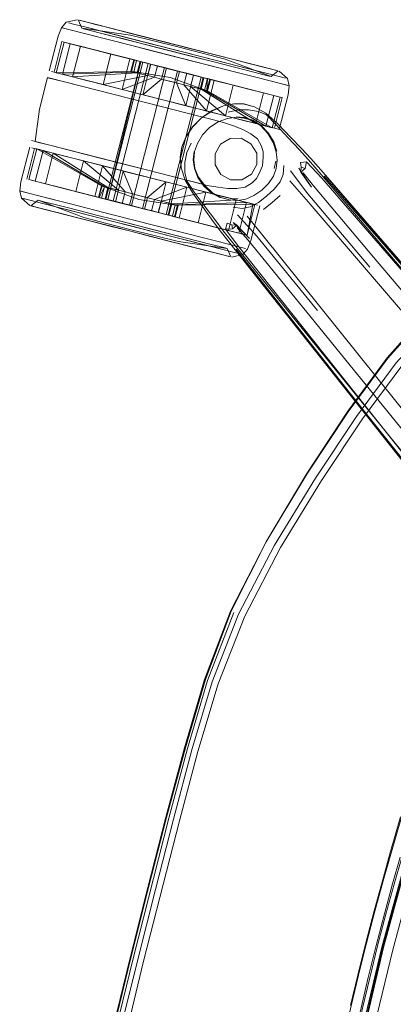
# Model space of a CAD drawing. Units: metres. Extents: x 7.4 to 16.9, y -13.1 to -1.5.
# Drawn here: x 7.9 to 8, y -6.6 to -6.4 of the extents above; entities that cross this region are included whole.
import ezdxf

# ---------------------------------------------------------------- set-up
doc = ezdxf.new("R2010")
doc.units = ezdxf.units.M
doc.header["$MEASUREMENT"] = 0

# ---------------------------------------------------------------- blocks, each defined once
blk = doc.blocks.new('43380b98-cfed-4bb5-bf71-60cecbc8914e')
at = {"color": 18, "lineweight": 9, "true_color": 0x000000}
for p, q in [((7.95674, -6.362), (7.95807, -6.36234)), ((7.95221, -6.36414), (7.95161, -6.36399)), ((7.94962, -6.37617), (7.95177, -6.36778)), ((7.95177, -6.36778), (7.95234, -6.36793)), ((7.99475, -6.37498), (7.97672, -6.37039)), ((7.9638, -6.41094), (7.9734, -6.37333)), ((7.99484, -6.37318), (8.00467, -6.37568)), ((8.00637, -6.37465), (8.00314, -6.37383)), ((7.95192, -6.37676), (7.9502, -6.37632)), ((7.98338, -6.37588), (7.98842, -6.37716)), ((8.0089, -6.3753), (8.00637, -6.37465)), ((7.9793, -6.38568), (7.94822, -6.37776)), ((7.94978, -6.37816), (7.95282, -6.37894)), ((7.95282, -6.37894), (7.96573, -6.38223)), ((7.98316, -6.37913), (7.97906, -6.37809)), ((7.98081, -6.41528), (7.99041, -6.37767)), ((7.99221, -6.37809), (8.01147, -6.383)), ((8.009, -6.37736), (8.0085, -6.37724)), ((7.9793, -6.38569), (7.96573, -6.38223)), ((7.98694, -6.38009), (7.99652, -6.38813)), ((8.01205, -6.38315), (8.00991, -6.39154)), ((8.01205, -6.38315), (8.01147, -6.383)), ((8.00483, -6.39025), (8.00762, -6.39096)), ((8.01066, -6.39173), (8.01127, -6.39189)), ((7.9749, -6.40292), (7.94382, -6.395)), ((7.98888, -6.39571), (7.99021, -6.39337)), ((7.99519, -6.39587), (7.99781, -6.39432)), ((7.94429, -6.39707), (7.94215, -6.40546)), ((7.94487, -6.39721), (7.94429, -6.39707)), ((7.94659, -6.39765), (7.94487, -6.39721)), ((7.94825, -6.39807), (7.94534, -6.39733)), ((7.9629, -6.40181), (7.95769, -6.40048)), ((7.95826, -6.39868), (7.96795, -6.40114)), ((7.98543, -6.40366), (7.98545, -6.40088)), ((8.00982, -6.40258), (8.01033, -6.40056)), ((7.98524, -6.40556), (7.9749, -6.40292)), ((8.01716, -6.40354), (8.01659, -6.40246)), ((8.07852, -6.46962), (8.0233, -6.40483)), ((8.02385, -6.40439), (8.04071, -6.42393)), ((7.96357, -6.41092), (7.94723, -6.40675)), ((7.95555, -6.40887), (7.96487, -6.41125)), ((7.9626, -6.40732), (7.9618, -6.41046)), ((8.00001, -6.41072), (7.99793, -6.41085)), ((7.95671, -6.41418), (7.95279, -6.41318)), ((7.96531, -6.41512), (7.95407, -6.41225)), ((8.00244, -6.42083), (8.00458, -6.41244)), ((8.00458, -6.41244), (8.004, -6.41229)), ((7.96527, -6.4184), (7.96003, -6.41706)), ((7.98081, -6.41528), (7.9803, -6.41515)), ((7.9826, -6.41577), (8.00015, -6.42024)), ((7.98334, -6.41971), (7.99346, -6.42229)), ((7.99649, -6.42432), (7.99502, -6.42394)), ((7.99699, -6.42445), (7.99649, -6.42432)), ((7.99338, -6.42557), (7.99614, -6.42627)), ((8.05327, -6.49057), (8.01595, -6.44443)), ((8.00767, -6.50477), (8.01883, -6.48607)), ((7.96576, -6.63782), (7.97042, -6.61869))]:
    blk.add_line(p, q, dxfattribs=at)
for points in [[(7.95597, -6.3618), (7.95296, -6.3625), (7.95161, -6.36399)], [(7.99484, -6.37318), (7.96642, -6.36593), (7.95806, -6.3638), (7.95526, -6.36309), (7.95354, -6.36265)], [(7.97166, -6.36727), (7.95806, -6.3638), (7.95526, -6.36309), (7.95354, -6.36265)], [(7.95621, -6.36186), (7.95722, -6.36416), (7.97052, -6.36605), (7.98349, -6.36926), (7.99642, -6.37265)], [(7.9565, -6.36194), (7.95807, -6.36234), (7.96062, -6.36299), (7.96406, -6.36387), (7.97825, -6.36749), (7.97312, -6.36618), (7.96082, -6.36304), (7.95829, -6.3624), (7.96082, -6.36304)], [(7.9565, -6.36194), (7.95807, -6.36234), (7.96062, -6.36299)], [(7.96062, -6.36299), (7.96406, -6.36387), (7.99417, -6.37154), (7.98894, -6.37021), (7.9836, -6.36885), (7.97821, -6.36747), (7.98894, -6.37021)], [(7.96082, -6.36304), (7.96838, -6.36497), (7.97312, -6.36618), (7.98894, -6.37021)], [(7.94827, -6.37582), (7.95069, -6.36631), (7.95161, -6.36399)], [(7.95221, -6.36414), (7.95399, -6.36459), (7.95687, -6.36533), (7.97087, -6.3689), (7.96548, -6.36752)], [(7.96548, -6.36752), (7.95687, -6.36533), (7.95399, -6.36459), (7.95221, -6.36414)], [(7.97806, -6.36947), (7.9732, -6.36824), (7.96158, -6.36527), (7.95919, -6.36466), (7.96158, -6.36527), (7.9648, -6.36609)], [(7.9648, -6.36609), (7.96872, -6.36709), (7.9732, -6.36824), (7.99302, -6.37329)], [(7.97161, -6.37284), (7.97081, -6.37598), (7.9502, -6.37632), (7.95234, -6.36793), (7.95406, -6.36837), (7.97221, -6.37299)], [(7.95234, -6.36793), (7.97161, -6.37284), (7.97318, -6.37324), (7.97448, -6.37357), (7.97318, -6.37324)], [(7.97221, -6.37299), (7.95406, -6.36837), (7.95685, -6.36908), (7.96516, -6.3712), (7.96059, -6.37003)], [(8.00467, -6.37568), (8.00843, -6.37664), (8.00008, -6.37451), (7.97166, -6.36727)], [(7.96059, -6.37003), (7.95685, -6.36908), (7.9547, -6.37747), (7.95845, -6.37842), (7.96302, -6.37959), (7.96516, -6.3712), (7.97608, -6.37398), (7.97448, -6.37357)], [(7.97238, -6.37638), (7.97368, -6.37671), (7.97238, -6.37638), (7.97318, -6.37324), (7.95685, -6.36908)], [(7.96516, -6.3712), (7.97037, -6.37253), (7.96823, -6.38092), (7.97709, -6.37758), (7.97906, -6.37809), (7.97986, -6.37494), (7.98191, -6.37547)], [(7.99475, -6.37498), (8.00014, -6.37636), (7.99475, -6.37498), (7.97087, -6.3689), (7.97672, -6.37039)], [(7.97806, -6.36947), (7.98816, -6.37205), (7.99302, -6.37329), (8.00464, -6.37625), (8.00703, -6.37686)], [(7.99881, -6.37273), (7.98894, -6.37021), (7.99417, -6.37154), (8.00314, -6.37383)], [(7.97603, -6.37397), (7.97037, -6.37253), (7.97789, -6.37444), (7.97603, -6.37397), (7.97389, -6.38236), (7.96823, -6.38092), (7.96302, -6.37959)], [(7.9734, -6.37333), (7.96431, -6.41107)], [(7.96431, -6.41107), (7.97391, -6.37346), (7.97539, -6.37384), (7.96579, -6.41145)], [(7.97608, -6.37398), (7.97527, -6.37712), (7.97709, -6.37758), (7.97789, -6.37444), (7.97709, -6.37758), (7.96823, -6.38092), (7.97037, -6.37253), (7.97789, -6.37444), (7.97986, -6.37494)], [(7.99241, -6.37814), (7.99161, -6.38128), (7.98136, -6.3776), (7.97061, -6.37593), (7.97141, -6.37279)], [(7.97539, -6.37384), (7.97765, -6.37441), (7.98338, -6.37588), (7.97378, -6.41348), (7.97083, -6.41273), (7.97378, -6.41348)], [(7.9734, -6.37333), (7.97539, -6.37384), (7.97765, -6.37441), (7.98338, -6.37588), (7.97378, -6.41348), (7.97656, -6.41419), (7.97378, -6.41348)], [(7.98513, -6.37963), (7.98984, -6.38083), (7.98853, -6.3805), (7.98694, -6.38009), (7.98774, -6.37695), (7.98191, -6.37547), (7.97986, -6.37494), (7.97603, -6.37397), (7.97448, -6.37357)], [(7.98191, -6.37547), (7.97603, -6.37397), (7.98191, -6.37547)], [(8.00703, -6.37686), (8.0085, -6.37724), (8.00703, -6.37686), (8.00464, -6.37625), (7.99302, -6.37329)], [(8.0107, -6.37576), (8.00913, -6.37536), (8.00657, -6.37471), (7.99417, -6.37154), (7.99881, -6.37273)], [(8.01099, -6.37583), (8.009, -6.37736), (7.99642, -6.37265)], [(8.00314, -6.37383), (8.00657, -6.37471), (8.00913, -6.37536), (8.0107, -6.37576)], [(7.95358, -6.37718), (7.95067, -6.37644), (7.94887, -6.37598), (7.95067, -6.37644)], [(7.9547, -6.37747), (7.95192, -6.37676), (7.9502, -6.37632)], [(7.97362, -6.38229), (7.95358, -6.37718), (7.95067, -6.37644)], [(7.97527, -6.37712), (7.97368, -6.37671), (7.97527, -6.37712), (7.96302, -6.37959), (7.9547, -6.37747), (7.97238, -6.37638), (7.97141, -6.37613)], [(7.98565, -6.38536), (7.97977, -6.38386), (7.97389, -6.38236), (7.97906, -6.37809), (7.98111, -6.37861), (7.98316, -6.37913), (7.98396, -6.37599), (7.98191, -6.37547)], [(7.97882, -6.41477), (7.9803, -6.41515), (7.98989, -6.37754), (7.98842, -6.37716), (7.98338, -6.37588)], [(7.98316, -6.37913), (7.98513, -6.37963), (7.9913, -6.3868), (7.99344, -6.37841), (7.9913, -6.3868), (7.98513, -6.37963), (7.98593, -6.37649), (7.98513, -6.37963)], [(7.98396, -6.37599), (7.98779, -6.37697), (7.98933, -6.37736)], [(7.99344, -6.37841), (7.98593, -6.37649), (7.99344, -6.37841), (7.98779, -6.37697), (7.98565, -6.38536), (7.9913, -6.3868), (7.99652, -6.38813), (7.99866, -6.37974)], [(8.00487, -6.37756), (8.00014, -6.37636), (8.00487, -6.37756), (8.00875, -6.37855), (8.01163, -6.37929), (8.01341, -6.37974)], [(8.01401, -6.37989), (8.01354, -6.37795), (8.01123, -6.37589)], [(7.95826, -6.39868), (7.94842, -6.39617), (7.94538, -6.39539), (7.94441, -6.39514), (7.94563, -6.38628), (7.94783, -6.37767), (7.9793, -6.38568)], [(7.94793, -6.37769), (7.94978, -6.37816)], [(7.97362, -6.38229), (7.97977, -6.38386), (7.97362, -6.38229), (7.95358, -6.37718)], [(7.98842, -6.37716), (7.98989, -6.37754), (7.9803, -6.41515), (7.97882, -6.41477), (7.97656, -6.41419), (7.97882, -6.41477)], [(7.98316, -6.37913), (7.98565, -6.38536), (7.97977, -6.38386), (7.98591, -6.38542)], [(7.99141, -6.38123), (7.99161, -6.37794), (7.99064, -6.37769), (7.98774, -6.37695), (7.99866, -6.37974), (7.99344, -6.37841)], [(7.98933, -6.37736), (7.99064, -6.37769), (8.00697, -6.38186), (7.99866, -6.37974), (8.00322, -6.3809)], [(7.99064, -6.37769), (7.98984, -6.38083), (8.00483, -6.39025), (8.00108, -6.38929)], [(7.98984, -6.38083), (7.99081, -6.38108), (7.99161, -6.37794), (8.00976, -6.38257), (8.00762, -6.39096), (8.00483, -6.39025)], [(8.01401, -6.37989), (8.01163, -6.37929), (8.00875, -6.37855), (8.00487, -6.37756)], [(8.00697, -6.38186), (8.00976, -6.38257), (8.00762, -6.39096), (7.99081, -6.38108)], [(7.99081, -6.38108), (8.00762, -6.39096), (8.00933, -6.39139)], [(8.00108, -6.38929), (7.99652, -6.38813), (8.00483, -6.39025), (8.00697, -6.38186), (8.00322, -6.3809)], [(8.01127, -6.39189), (8.0137, -6.38238), (8.01401, -6.37989)], [(7.98591, -6.38542), (7.97977, -6.38386), (7.97389, -6.38236)], [(7.98996, -6.38864), (7.99291, -6.38668), (7.99597, -6.38539), (7.9988, -6.38482), (8.00154, -6.38489)], [(8.00452, -6.38567), (8.00162, -6.38496), (7.99885, -6.38487), (7.996, -6.38543)], [(8.00452, -6.38567), (8.00154, -6.38489)], [(7.9793, -6.38569), (7.98964, -6.38832), (7.99288, -6.38915), (7.98964, -6.38832), (7.9793, -6.38568)], [(7.98547, -6.40572), (7.98436, -6.4024), (7.98419, -6.39942), (7.98462, -6.39668), (7.9857, -6.39398), (7.98753, -6.39122), (7.99001, -6.3887), (7.99295, -6.38673), (7.996, -6.38543)], [(7.99182, -6.38693), (7.98591, -6.38542), (7.99182, -6.38693), (7.99727, -6.38832)], [(7.99727, -6.38832), (8.00204, -6.38954), (8.00596, -6.39053), (8.00204, -6.38954), (7.99727, -6.38832), (7.99182, -6.38693)], [(8.00283, -6.38647), (8.00011, -6.3865), (7.99731, -6.38714)], [(8.00773, -6.38788), (8.00556, -6.38695), (8.00283, -6.38647)], [(8.01437, -6.39396), (8.01096, -6.39039), (8.00758, -6.38737), (8.00452, -6.38567)], [(7.98414, -6.39933), (7.98457, -6.39662), (7.98566, -6.39394), (7.98749, -6.39118), (7.98996, -6.38864)], [(7.99021, -6.39337), (7.99216, -6.39129), (7.99456, -6.38976)], [(7.99596, -6.38993), (7.99288, -6.38915), (7.99596, -6.38993), (7.99877, -6.39087), (8.0013, -6.39186), (8.00349, -6.39304)], [(8.00165, -6.38873), (7.99943, -6.38851), (7.99711, -6.38888), (7.99456, -6.38976)], [(8.00349, -6.39304), (8.00529, -6.39445), (8.00349, -6.39304), (8.0013, -6.39186), (7.99877, -6.39087), (7.99596, -6.38993)], [(8.00623, -6.39065), (8.00399, -6.38928), (8.00168, -6.38856), (7.99942, -6.38836)], [(8.00165, -6.38873), (8.00394, -6.38942), (8.00613, -6.39082), (8.0081, -6.39293), (8.00961, -6.39542), (8.01045, -6.39795), (8.0107, -6.40026)], [(8.0233, -6.40483), (8.0193, -6.40021), (8.01671, -6.39736), (8.01374, -6.39412), (8.01035, -6.39046), (8.00773, -6.38788)], [(8.01056, -6.3978), (8.00975, -6.39526), (8.00823, -6.39276), (8.00623, -6.39065)], [(7.94344, -6.39489), (7.97491, -6.40292), (7.96795, -6.40114)], [(7.98545, -6.40088), (7.98599, -6.39821), (7.98714, -6.39559)], [(7.98888, -6.39571), (7.98809, -6.39792), (7.9879, -6.40014)], [(8.00352, -6.39577), (8.00086, -6.39428), (7.99781, -6.39432), (8.00086, -6.39428), (8.00352, -6.39577), (8.00508, -6.3984), (8.00511, -6.40145), (8.00362, -6.4041)], [(8.01437, -6.39396), (8.0173, -6.39705), (8.01986, -6.3998), (8.02387, -6.40437)], [(7.94294, -6.39672), (7.94051, -6.40623), (7.9402, -6.40871), (7.94067, -6.41066), (7.94298, -6.41271)], [(7.9618, -6.41046), (7.9628, -6.40737), (7.94487, -6.39721), (7.94273, -6.4056)], [(7.94273, -6.4056), (7.94445, -6.40604), (7.94659, -6.39765), (7.9634, -6.40753), (7.96437, -6.40777), (7.96727, -6.40851), (7.96567, -6.40811), (7.96437, -6.40777)], [(7.94825, -6.39807), (7.94534, -6.39733), (7.94354, -6.39687), (7.94534, -6.39733)], [(7.94429, -6.39707), (7.94659, -6.39765), (7.94937, -6.39836), (7.95769, -6.40048), (7.9629, -6.40181), (7.96076, -6.4102)], [(7.95555, -6.40887), (7.95098, -6.40771), (7.94723, -6.40675), (7.94445, -6.40604), (7.94659, -6.39765)], [(7.94659, -6.39765), (7.9634, -6.40753), (7.9626, -6.41067), (7.94445, -6.40604), (7.9626, -6.41067), (7.96357, -6.41092), (7.96437, -6.40777)], [(7.96727, -6.40851), (7.95769, -6.40048), (7.95555, -6.40887), (7.95098, -6.40771), (7.94723, -6.40675), (7.94937, -6.39836)], [(7.95216, -6.39907), (7.94825, -6.39807), (7.97444, -6.40475), (7.99671, -6.41043), (8.00063, -6.41143), (8.00354, -6.41217), (8.00533, -6.41263), (8.00354, -6.41217), (8.00063, -6.41143), (7.99671, -6.41043)], [(7.95769, -6.40048), (7.94937, -6.39836), (7.96437, -6.40777)], [(7.98795, -6.39789), (7.98773, -6.40014), (7.98801, -6.40254)], [(8.00362, -6.4041), (8.001, -6.40566), (8.00362, -6.4041), (8.00511, -6.40145), (8.00508, -6.3984), (8.00352, -6.39577)], [(7.95216, -6.39907), (7.96238, -6.40168), (7.99194, -6.40921), (7.99671, -6.41043)], [(7.98436, -6.4024), (7.98414, -6.39933)], [(7.9879, -6.40014), (7.98815, -6.40252), (7.98913, -6.40493), (7.99084, -6.40725), (7.99301, -6.40919), (7.99534, -6.41049), (7.99757, -6.41116)], [(8.0107, -6.40026), (8.01041, -6.40253), (8.00965, -6.40465), (8.00832, -6.40662), (8.00645, -6.4085), (8.00426, -6.40999), (8.00208, -6.41093), (7.99985, -6.41129), (7.99757, -6.41116)], [(8.01875, -6.40071), (8.02289, -6.4052), (8.07876, -6.46966)], [(7.96487, -6.41125), (7.96646, -6.41165), (7.95555, -6.40887), (7.96076, -6.4102), (7.9629, -6.40181), (7.96908, -6.40898), (7.96727, -6.40851), (7.96646, -6.41165), (7.96076, -6.4102), (7.96828, -6.41212), (7.96076, -6.4102)], [(7.97444, -6.40475), (7.9629, -6.40181), (7.96908, -6.40898)], [(7.98383, -6.41608), (7.97818, -6.41464), (7.97435, -6.41366), (7.9723, -6.41314), (7.96642, -6.41164), (7.96856, -6.40325), (7.97105, -6.40948)], [(7.96856, -6.40325), (7.98032, -6.40625), (7.97444, -6.40475)], [(7.98543, -6.40366), (7.98594, -6.40596), (7.98799, -6.40901), (7.99097, -6.41301), (7.99361, -6.41653)], [(7.98801, -6.40254), (7.98894, -6.405), (7.99064, -6.40735), (7.99283, -6.4093), (7.99517, -6.41057)], [(8.01249, -6.40169), (8.01232, -6.40418), (8.01149, -6.40622), (8.00989, -6.40821), (8.0078, -6.41012)], [(8.03604, -6.4296), (8.01904, -6.4095), (8.01432, -6.40321)], [(8.01659, -6.40246), (8.02007, -6.40767), (8.01716, -6.40354)], [(8.01727, -6.40222), (8.01716, -6.40354), (8.01831, -6.40259)], [(8.1212, -6.526), (8.03702, -6.4268), (8.02061, -6.40734), (8.01784, -6.40375)], [(7.94273, -6.4056), (7.962, -6.41052)], [(7.97893, -6.41149), (7.99119, -6.40902), (7.98904, -6.41741), (7.97813, -6.41463), (7.9723, -6.41314), (7.97818, -6.41464), (7.98032, -6.40625)], [(7.9723, -6.41314), (7.97435, -6.41366), (7.97515, -6.41052), (7.98032, -6.40625)], [(7.98032, -6.40625), (7.98597, -6.40769), (7.9995, -6.41114), (7.99575, -6.41019), (7.99119, -6.40902)], [(7.98032, -6.40625), (7.98597, -6.40769), (7.99119, -6.40902)], [(7.99919, -6.42485), (7.99543, -6.42007), (7.9932, -6.41705), (7.9907, -6.41361), (7.98782, -6.4096), (7.98547, -6.40572)], [(8.00384, -6.40649), (8.00501, -6.40529), (8.00571, -6.40407), (8.00501, -6.40529), (8.00384, -6.40649), (8.00192, -6.40767), (8.00384, -6.40649)], [(8.18013, -6.60152), (8.1551, -6.57143), (8.1179, -6.52717), (8.07308, -6.4746), (8.01863, -6.41107), (8.01417, -6.40591)], [(8.20721, -6.61259), (8.20268, -6.60893), (8.19055, -6.59576), (8.16481, -6.5666), (8.02359, -6.40462)], [(8.1648, -6.56628), (8.12651, -6.5225), (8.02387, -6.40437)], [(7.962, -6.41052), (7.9634, -6.40753)], [(7.9626, -6.40732), (7.97284, -6.41101), (7.9836, -6.41268), (7.9828, -6.41582)], [(7.96908, -6.40898), (7.96828, -6.41212), (7.96908, -6.40898), (7.97105, -6.40948), (7.9731, -6.41), (7.97712, -6.41102), (7.97893, -6.41149), (7.98052, -6.41189), (7.98183, -6.41223)], [(7.98383, -6.41608), (7.97632, -6.41417), (7.98383, -6.41608), (7.98597, -6.40769), (7.97712, -6.41102), (7.97632, -6.41417), (7.97435, -6.41366)], [(7.98597, -6.40769), (7.97712, -6.41102), (7.97632, -6.41417), (7.98103, -6.41537), (7.98183, -6.41223), (7.9995, -6.41114), (8.00229, -6.41185), (8.00015, -6.42024), (7.99736, -6.41953), (7.98103, -6.41537)], [(7.98597, -6.40769), (7.98383, -6.41608), (7.99361, -6.41858), (7.98904, -6.41741)], [(7.94067, -6.41066), (7.94298, -6.41125), (7.94577, -6.41196)], [(7.94577, -6.41196), (7.95413, -6.41409), (7.95937, -6.41543), (7.94577, -6.41196), (7.94298, -6.41125), (7.94125, -6.41081)], [(7.94322, -6.41278), (7.94521, -6.41124), (7.95779, -6.41596), (7.97071, -6.41935)], [(7.9723, -6.41314), (7.96646, -6.41165), (7.96357, -6.41092), (7.96487, -6.41125)], [(7.96431, -6.41107), (7.96579, -6.41145), (7.96431, -6.41107)], [(7.96828, -6.41212), (7.96642, -6.41164), (7.97025, -6.41262), (7.97105, -6.40948)], [(7.97105, -6.40948), (7.9731, -6.41), (7.97515, -6.41052)], [(7.98103, -6.41537), (7.97813, -6.41463), (7.97893, -6.41149), (7.98052, -6.41189)], [(7.9828, -6.41247), (7.98183, -6.41223), (7.98052, -6.41189)], [(8.00229, -6.41185), (7.9828, -6.41247), (8.00229, -6.41185), (8.00015, -6.42024), (7.982, -6.41561), (7.9828, -6.41247)], [(7.99736, -6.41953), (7.99361, -6.41858), (7.99736, -6.41953), (7.9995, -6.41114)], [(8.00244, -6.42083), (8.004, -6.41229), (8.00229, -6.41185)], [(8.0078, -6.41012), (8.00553, -6.41182), (8.00328, -6.41303)], [(8.01155, -6.40993), (8.00928, -6.41191), (8.00691, -6.41377)], [(7.95124, -6.41482), (7.94784, -6.41395), (7.95539, -6.41588), (7.96013, -6.41709), (7.96527, -6.4184)], [(7.98334, -6.41971), (7.9714, -6.41667), (7.96531, -6.41512), (7.95407, -6.41225)], [(7.97025, -6.41262), (7.9723, -6.41314), (7.96828, -6.41212)], [(8.00186, -6.42068), (8.00015, -6.42024), (7.982, -6.41561), (7.9828, -6.41247)], [(8.00244, -6.42083), (7.9826, -6.41577), (7.9834, -6.41263), (8.004, -6.41229)], [(8.00594, -6.41278), (8.00351, -6.42229), (8.0026, -6.42462), (8.00125, -6.42611), (7.99824, -6.4268)], [(8.00328, -6.41303), (8.00112, -6.41347), (7.99864, -6.41318)], [(7.95526, -6.41585), (7.95107, -6.41478), (7.95526, -6.41585)], [(7.95124, -6.41482), (7.95539, -6.41588), (7.96003, -6.41706), (7.95526, -6.41585), (7.96522, -6.41838), (7.97061, -6.41976), (7.976, -6.42113)], [(7.96013, -6.41709), (7.96527, -6.4184), (7.96003, -6.41706)], [(7.96531, -6.41512), (7.9714, -6.41667), (7.98334, -6.41971)], [(7.9826, -6.41577), (7.98103, -6.41537)], [(7.99361, -6.41653), (7.99593, -6.4196), (7.99974, -6.42438), (8.01595, -6.44443)], [(8.02174, -6.44147), (8.00511, -6.42106), (7.9998, -6.41526)], [(8.17553, -6.62839), (8.13926, -6.58458), (8.1026, -6.53987), (8.05917, -6.48615), (8.00673, -6.42094), (8.00248, -6.41561)], [(7.96527, -6.4184), (7.97061, -6.41976), (7.96522, -6.41838), (7.97061, -6.41976), (7.97595, -6.42112), (7.98109, -6.42243)], [(7.99614, -6.42627), (7.99358, -6.42562), (7.976, -6.42113), (7.97061, -6.41976), (7.976, -6.42113), (7.98109, -6.42243)], [(7.998, -6.42674), (7.99699, -6.42445), (7.98368, -6.42256), (7.97071, -6.41935)], [(8.002, -6.42447), (8.00022, -6.42402), (7.99734, -6.42328), (7.99346, -6.42229), (7.98334, -6.41971)], [(7.99653, -6.41915), (8.00018, -6.42405), (8.13395, -6.59235), (8.15816, -6.62311)], [(7.99828, -6.41798), (7.9996, -6.41811), (7.99864, -6.41735)], [(7.9996, -6.41811), (7.99845, -6.41906)], [(7.99864, -6.41735), (8.00313, -6.42173), (7.9996, -6.41811)], [(7.99969, -6.41882), (8.0027, -6.4222), (8.01881, -6.44191), (8.10084, -6.5429), (8.13756, -6.58856), (8.162, -6.61945), (8.17289, -6.63395), (8.1757, -6.63856), (8.17506, -6.64089)], [(7.976, -6.42113), (7.99358, -6.42562), (7.99614, -6.42627), (7.99771, -6.42667), (7.99614, -6.42627)], [(7.99591, -6.42621), (7.99747, -6.42661), (7.99591, -6.42621), (7.99338, -6.42557), (7.98583, -6.42364), (7.98109, -6.42243), (7.98583, -6.42364)], [(7.99263, -6.42333), (7.99502, -6.42394), (7.99263, -6.42333), (7.98941, -6.42251), (7.99263, -6.42333)], [(7.99346, -6.42229), (7.99734, -6.42328), (8.00022, -6.42402), (8.002, -6.42447)], [(7.98583, -6.42364), (7.99338, -6.42557), (7.99591, -6.42621)], [(8.16738, -6.63641), (8.157, -6.62265), (8.13312, -6.59241), (7.99919, -6.42485)], [(8.01526, -6.44507), (7.99921, -6.42484), (8.01531, -6.44501)], [(7.99948, -6.42463), (8.13272, -6.59323), (8.15665, -6.62389), (8.16736, -6.63824)], [(8.20089, -6.60861), (8.18926, -6.59588), (8.16393, -6.56684), (8.04071, -6.42393)], [(8.00067, -6.42596), (7.99894, -6.42552), (8.00067, -6.42596)], [(8.08144, -6.43088), (8.07142, -6.43191), (8.06094, -6.43547), (8.0509, -6.443), (8.04079, -6.45436)], [(8.04098, -6.4545), (8.05134, -6.44292), (8.06174, -6.43519)], [(8.0324, -6.47043), (8.04326, -6.45581), (8.05362, -6.44432), (8.06405, -6.43667)], [(8.16861, -6.64873), (8.16925, -6.64568), (8.16906, -6.6424), (8.16659, -6.63761), (8.15616, -6.62363), (8.13241, -6.59316), (8.09641, -6.54747), (8.01526, -6.44507)], [(7.99105, -6.54251), (7.99812, -6.52374), (8.00775, -6.50465), (8.01883, -6.48607), (8.03002, -6.469), (8.04079, -6.45436)], [(8.01885, -6.48626), (8.0301, -6.46922), (8.04098, -6.4545)], [(8.04477, -6.45662), (8.03402, -6.47111), (8.02281, -6.48798), (8.0116, -6.5063), (8.00179, -6.52511)], [(8.00993, -6.50572), (8.02116, -6.48736), (8.0324, -6.47043)], [(8.01885, -6.48626), (8.00767, -6.50477), (7.99792, -6.52378)], [(8.07884, -6.50105), (8.06989, -6.521), (8.05998, -6.54694), (8.04966, -6.57951), (8.03972, -6.61586), (8.03103, -6.65253), (8.02449, -6.68607), (8.02076, -6.71358), (8.01906, -6.73539)], [(7.98736, -6.56176), (7.9929, -6.54317), (8.00011, -6.52459), (8.00993, -6.50572)], [(7.98024, -6.5802), (7.98531, -6.56118), (7.99081, -6.5425), (7.99792, -6.52378)], [(7.98106, -6.58042), (7.98611, -6.56142), (7.99163, -6.54278), (7.9988, -6.52413)], [(8.00179, -6.52511), (7.99457, -6.54365), (7.989, -6.56221), (7.98393, -6.58118)], [(7.99105, -6.54251), (7.98555, -6.56122), (7.98041, -6.58024), (7.97543, -6.59947)], [(8.03151, -6.65073), (8.03955, -6.61582), (8.04922, -6.58132), (8.06002, -6.54754), (8.04922, -6.58132), (8.03955, -6.61582), (8.03151, -6.65073), (8.02481, -6.68556)], [(8.06227, -6.54913), (8.05112, -6.58398), (8.04232, -6.61652), (8.03445, -6.64931), (8.02754, -6.68524)], [(7.98736, -6.56176), (7.9823, -6.58075), (7.9774, -6.59997)], [(8.04045, -6.60677), (8.04271, -6.59856), (8.04477, -6.59127), (8.04765, -6.58122), (8.04863, -6.57795), (8.04971, -6.57456)], [(7.98106, -6.58042), (7.97124, -6.61889), (7.96658, -6.63799), (7.96249, -6.657), (7.95985, -6.6768)], [(7.98393, -6.58118), (7.97413, -6.6196), (7.96949, -6.63868)], [(7.98024, -6.5802), (7.9753, -6.59944), (7.97042, -6.61869)], [(8.03934, -6.61577), (8.04928, -6.57953), (8.03934, -6.61577), (8.0307, -6.65234), (8.02412, -6.68612), (8.02041, -6.71364)], [(8.02455, -6.68652), (8.03109, -6.65283), (8.03983, -6.61589), (8.04986, -6.57927)], [(8.03949, -6.5976), (8.04156, -6.59025), (8.04447, -6.58012)], [(8.0397, -6.59764), (8.04178, -6.59029), (8.04468, -6.58015)], [(8.04436, -6.59115), (8.0423, -6.59845), (8.04005, -6.60667)], [(8.02927, -6.6393), (8.03098, -6.63185), (8.03295, -6.62349), (8.03513, -6.61469), (8.03743, -6.60593), (8.0397, -6.59764)], [(8.03077, -6.63179), (8.03274, -6.62343), (8.03492, -6.61464), (8.03722, -6.60588), (8.03949, -6.5976)], [(7.95907, -6.67681), (7.96186, -6.65695), (7.96599, -6.6379), (7.97059, -6.61874), (7.97543, -6.59947)], [(7.9774, -6.59997), (7.9725, -6.6192), (7.96784, -6.63828), (7.9638, -6.65726)], [(8.04045, -6.60677), (8.03817, -6.61547), (8.03601, -6.62419), (8.03405, -6.63248), (8.03237, -6.63987)], [(8.04005, -6.60667), (8.03776, -6.61536), (8.0356, -6.62409)], [(8.03934, -6.61577), (8.0307, -6.65234), (8.02412, -6.68612), (8.02041, -6.71364)], [(8.03196, -6.63977), (8.03364, -6.63238), (8.0356, -6.62409)]]:
    blk.add_lwpolyline(points, dxfattribs=at)
for points in [[(7.95674, -6.362), (7.95829, -6.3624)], [(7.95771, -6.36429), (7.95919, -6.36466)], [(7.97141, -6.37613), (7.95192, -6.37676), (7.95406, -6.36837), (7.95192, -6.37676), (7.97141, -6.37613), (7.97221, -6.37299)], [(8.00296, -6.37379), (8.00637, -6.37465), (8.00296, -6.37379), (7.99881, -6.37273)], [(7.96805, -6.41202), (7.97083, -6.41273), (7.98042, -6.37512), (7.97083, -6.41273), (7.96579, -6.41145)], [(7.98396, -6.37599), (7.98191, -6.37547), (7.98774, -6.37695), (7.98593, -6.37649)], [(8.01123, -6.37736), (8.01296, -6.3778), (8.01123, -6.37736), (8.00843, -6.37664)], [(8.01046, -6.3757), (8.0089, -6.3753), (8.01046, -6.3757)], [(7.99221, -6.37809), (7.99141, -6.38123), (8.00933, -6.39139), (8.01147, -6.383), (8.00976, -6.38257), (7.99161, -6.37794)], [(8.00887, -6.39128), (8.01066, -6.39173), (8.00887, -6.39128), (8.00596, -6.39053)], [(8.00689, -6.39942), (8.00687, -6.39802), (8.00642, -6.39641), (8.00529, -6.39445), (8.00642, -6.39641), (8.00687, -6.39802)], [(7.99369, -6.39853), (7.99373, -6.40158), (7.99369, -6.39853), (7.99519, -6.39587)], [(8.00671, -6.40185), (8.00689, -6.39942), (8.00671, -6.40185), (8.00571, -6.40407)], [(8.01708, -6.40088), (8.01727, -6.40222), (8.01831, -6.40259), (8.01875, -6.40071)], [(8.001, -6.40566), (7.99795, -6.4057), (7.99529, -6.4042), (7.99373, -6.40158), (7.99529, -6.4042), (7.99795, -6.4057)], [(7.99447, -6.40769), (7.99156, -6.40717), (7.98849, -6.40638), (7.98524, -6.40556), (7.99156, -6.40717), (7.99447, -6.40769), (7.99718, -6.40803)], [(7.9402, -6.40871), (7.94257, -6.40932), (7.9408, -6.40887)], [(7.99966, -6.40804), (7.99718, -6.40803), (7.99966, -6.40804), (8.00192, -6.40767)], [(7.94546, -6.41005), (7.94934, -6.41104), (7.95407, -6.41225), (7.94546, -6.41005), (7.94257, -6.40932)], [(7.94521, -6.41124), (7.94718, -6.41175), (7.9457, -6.41137)], [(7.94957, -6.41236), (7.94718, -6.41175), (7.94957, -6.41236), (7.95279, -6.41318)], [(7.94322, -6.41278), (7.94531, -6.41331), (7.94784, -6.41395), (7.94531, -6.41331), (7.94375, -6.41291)], [(7.94351, -6.41285), (7.94508, -6.41325)], [(7.94763, -6.4139), (7.94508, -6.41325), (7.94763, -6.4139), (7.95107, -6.41478)], [(7.96605, -6.41656), (7.96119, -6.41532), (7.95671, -6.41418), (7.96119, -6.41532)], [(7.97096, -6.41839), (7.97687, -6.41989), (7.95937, -6.41543), (7.96505, -6.41688)], [(7.97615, -6.41913), (7.98941, -6.42251), (7.98548, -6.42151), (7.96605, -6.41656), (7.9711, -6.41784)], [(7.98255, -6.42134), (7.99615, -6.42481), (7.99894, -6.42552), (7.99615, -6.42481), (7.99238, -6.42385), (7.97687, -6.41989)], [(7.99828, -6.41798), (7.997, -6.41754), (7.99653, -6.41915), (7.99845, -6.41906)]]:
    blk.add_lwpolyline(points, close=True, dxfattribs=at)
blk = doc.blocks.new('452d3ee9-180c-4f94-9269-ce510ccea342')
blk.add_blockref('43380b98-cfed-4bb5-bf71-60cecbc8914e', (0, 0))

msp = doc.modelspace()

# ---------------------------------------------------------------- block references
msp.add_blockref('452d3ee9-180c-4f94-9269-ce510ccea342', (0, 0))

doc.saveas('drawing.dxf')
